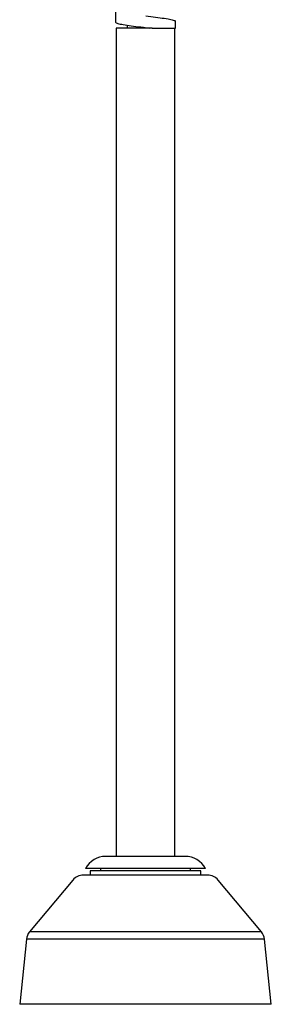
# Model space of a CAD drawing. Units: millimetres. Extents: x -87 to -32, y 90 to 520.
# Drawn here: x -86 to -32, y 90 to 304 of the extents above; entities that cross this region are included whole.
import ezdxf

# ---------------------------------------------------------------- set-up
doc = ezdxf.new("R2010")
doc.units = ezdxf.units.MM

msp = doc.modelspace()

# ---------------------------------------------------------------- linework, layer by layer
for p, q in [((-65.51, 305.61), (-65.51, 303.06)), ((-65.37, 301.73), (-65.37, 122.1)), ((-57.59, 301.73), (-65.37, 301.73)), ((-63.01, 302.4), (-63.01, 301.73)), ((-59.11, 301.91), (-58.15, 301.73)), ((-59.07, 301.91), (-57.56, 301.73)), ((-57.59, 301.73), (-57.56, 301.73)), ((-57.56, 301.73), (-52.52, 301.73)), ((-52.66, 122.1), (-52.66, 301.73)), ((-52.52, 301.73), (-52.52, 303.28)), ((-50.39, 122.1), (-67.64, 122.1)), ((-45.54, 118.04), (-72.49, 118.04)), ((-46, 119.49), (-72.03, 119.49)), ((-47, 118.99), (-71.03, 118.99)), ((-71.03, 118.99), (-71.03, 118.04)), ((-68.77, 119.49), (-68.77, 118.99)), ((-49.25, 118.99), (-49.25, 119.49)), ((-47, 118.04), (-47, 118.99)), ((-74.79, 116.96), (-84.2, 105.73)), ((-33.83, 105.73), (-43.24, 116.96)), ((-33.83, 105.73), (-84.2, 105.73)), ((-84.88, 104.11), (-86.34, 90.01)), ((-33.14, 104.11), (-84.88, 104.11)), ((-31.69, 90.01), (-33.14, 104.11)), ((-31.69, 90.01), (-86.34, 90.01))]:
    msp.add_line(p, q)
for points in [[(-58.96, 304.4, 0), (-58.45, 304.34, 0), (-57.89, 304.28, 0), (-57.36, 304.21, 0), (-56.84, 304.15, 0), (-56.32, 304.09, 0), (-55.83, 304.02, 0), (-55.36, 303.96, 0), (-54.93, 303.9, 0), (-54.51, 303.83, 0), (-54.12, 303.77, 0), (-53.78, 303.7, 0), (-53.48, 303.64, 0), (-53.2, 303.58, 0), (-52.98, 303.51, 0), (-52.8, 303.45, 0), (-52.66, 303.39, 0), (-52.57, 303.32, 0), (-52.52, 303.26, 0)], [(-65.51, 303.08, 0), (-65.5, 303.04, 0), (-65.45, 302.97, 0), (-65.35, 302.91, 0), (-65.2, 302.85, 0), (-65.02, 302.78, 0), (-64.78, 302.72, 0), (-64.5, 302.65, 0), (-64.19, 302.59, 0), (-63.84, 302.53, 0), (-63.45, 302.46, 0), (-63.02, 302.4, 0), (-62.58, 302.34, 0), (-62.11, 302.27, 0), (-61.61, 302.21, 0), (-61.09, 302.14, 0), (-60.57, 302.08, 0), (-60.03, 302.02, 0), (-59.48, 301.95, 0), (-59.07, 301.91, 0)]]:
    msp.add_polyline3d(points)
for centre, radius, start, end in [((-67.64, 117.09), 5, 90, 151.3146), ((-50.39, 117.09), 5, 28.6854, 90), ((-72.49, 115.04), 3, 90, 140.0591), ((-45.54, 115.04), 3, 39.9409, 90), ((-81.9, 103.8), 3, 140.0591, 174.1004), ((-36.13, 103.8), 3, 5.8996, 39.9409)]:
    msp.add_arc(centre, radius, start, end)

doc.saveas('drawing.dxf')
